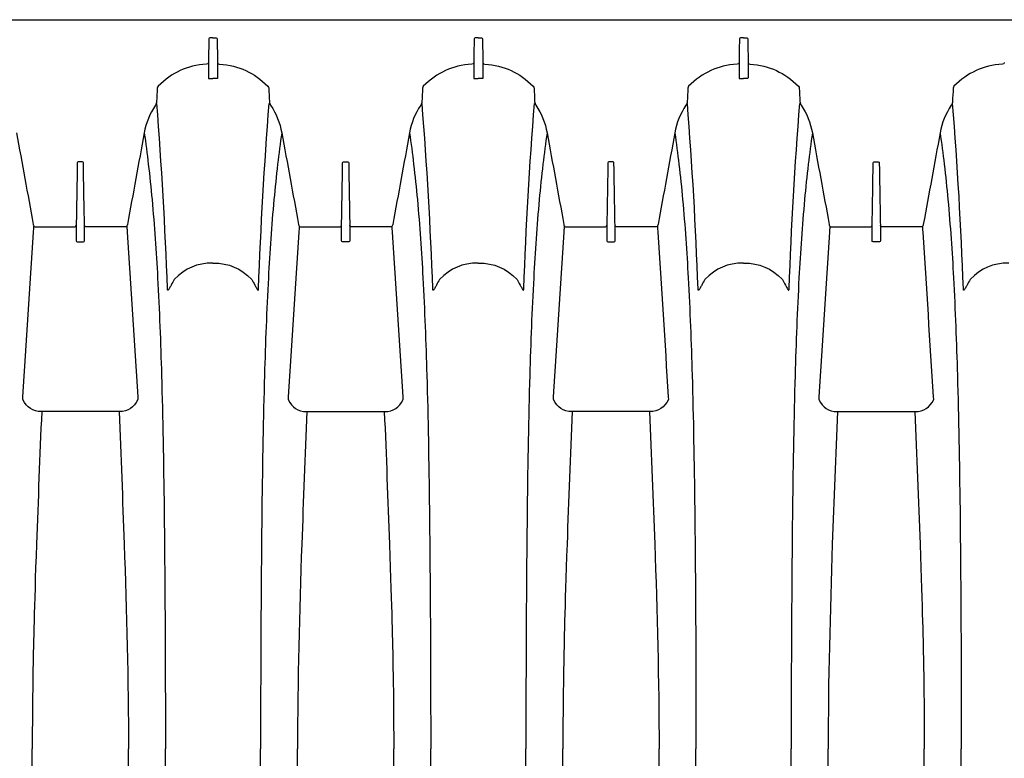
# Model space of a CAD drawing. Units: inches. Extents: x 0 to 528, y 0 to 408.
# Drawn here: x 320 to 335, y 298 to 309 of the extents above; entities that cross this region are included whole.
import ezdxf

# ---------------------------------------------------------------- set-up
doc = ezdxf.new("R2010")
doc.units = ezdxf.units.IN
doc.header["$LTSCALE"] = 48
doc.header["$MEASUREMENT"] = 0
doc.layers.add('pipe', color=7, linetype='Continuous')

# ---------------------------------------------------------------- blocks, each defined once
blk = doc.blocks.new('24 Arc Top View')
at = {"layer": 'pipe'}
for points in [[(97.472, 90.714), (97.459, 89.51), (97.452, 88.306), (97.453, 87.102)], [(99.998, 90.714), (100.011, 89.51), (100.018, 88.306), (100.017, 87.102)], [(101.472, 90.714), (101.459, 89.51), (101.452, 88.306), (101.453, 87.102)], [(103.998, 90.714), (104.011, 89.51), (104.018, 88.306), (104.017, 87.102)], [(105.472, 90.714), (105.459, 89.51), (105.452, 88.306), (105.453, 87.102)], [(107.998, 90.714), (108.011, 89.51), (108.018, 88.306), (108.017, 87.102)], [(109.472, 90.714), (109.459, 89.51), (109.452, 88.306), (109.453, 87.102)], [(99.397, 90.19), (99.431, 89.161), (99.46, 88.132), (99.46, 87.102)], [(102.074, 90.19), (102.039, 89.161), (102.01, 88.132), (102.01, 87.102)], [(107.397, 90.19), (107.431, 89.161), (107.46, 88.132), (107.46, 87.102)], [(110.074, 90.19), (110.039, 89.161), (110.01, 88.132), (110.01, 87.102)], [(98.011, 87.388), (98.01, 87.293), (98.01, 87.197), (98.01, 87.102)], [(103.459, 87.388), (103.46, 87.293), (103.46, 87.197), (103.46, 87.102)], [(106.011, 87.388), (106.01, 87.293), (106.01, 87.197), (106.01, 87.102)], [(111.459, 87.388), (111.46, 87.293), (111.46, 87.197), (111.46, 87.102)], [(97.472, 83.489), (97.459, 84.693), (97.452, 85.898), (97.453, 87.102)], [(98.011, 86.815), (98.01, 86.911), (98.01, 87.006), (98.01, 87.102)], [(99.397, 84.013), (99.431, 85.042), (99.46, 86.071), (99.46, 87.102)], [(99.998, 83.489), (100.011, 84.693), (100.018, 85.898), (100.017, 87.102)], [(101.472, 83.489), (101.459, 84.693), (101.452, 85.898), (101.453, 87.102)], [(102.074, 84.013), (102.039, 85.042), (102.01, 86.071), (102.01, 87.102)], [(103.459, 86.815), (103.46, 86.911), (103.46, 87.006), (103.46, 87.102)], [(103.998, 83.489), (104.011, 84.693), (104.018, 85.898), (104.017, 87.102)], [(105.472, 83.489), (105.459, 84.693), (105.452, 85.898), (105.453, 87.102)], [(106.011, 86.815), (106.01, 86.911), (106.01, 87.006), (106.01, 87.102)], [(107.397, 84.013), (107.431, 85.042), (107.46, 86.071), (107.46, 87.102)], [(107.998, 83.489), (108.011, 84.693), (108.018, 85.898), (108.017, 87.102)], [(109.472, 83.489), (109.459, 84.693), (109.452, 85.898), (109.453, 87.102)], [(110.074, 84.013), (110.039, 85.042), (110.01, 86.071), (110.01, 87.102)], [(111.459, 86.815), (111.46, 86.911), (111.46, 87.006), (111.46, 87.102)], [(98.013, 86.531), (98.012, 86.626), (98.011, 86.72), (98.011, 86.815)], [(103.457, 86.531), (103.458, 86.626), (103.459, 86.72), (103.459, 86.815)], [(106.013, 86.531), (106.012, 86.626), (106.011, 86.72), (106.011, 86.815)], [(111.457, 86.531), (111.458, 86.626), (111.459, 86.72), (111.459, 86.815)], [(98.021, 85.898), (98.017, 86.109), (98.014, 86.32), (98.013, 86.531)], [(103.449, 85.898), (103.453, 86.109), (103.455, 86.32), (103.457, 86.531)], [(106.021, 85.898), (106.017, 86.109), (106.014, 86.32), (106.013, 86.531)], [(111.449, 85.898), (111.453, 86.109), (111.455, 86.32), (111.457, 86.531)], [(98.074, 84.013), (98.039, 85.031), (98.028, 85.464), (98.021, 85.898)], [(103.397, 84.013), (103.431, 85.031), (103.442, 85.464), (103.449, 85.898)], [(106.074, 84.013), (106.039, 85.031), (106.028, 85.464), (106.021, 85.898)], [(111.397, 84.013), (111.431, 85.031), (111.442, 85.464), (111.449, 85.898)], [(98.152, 82.015), (98.124, 82.681), (98.098, 83.347), (98.074, 84.013)], [(99.318, 82.015), (99.346, 82.681), (99.372, 83.347), (99.397, 84.013)], [(102.152, 82.015), (102.124, 82.681), (102.098, 83.347), (102.074, 84.013)], [(103.318, 82.015), (103.346, 82.681), (103.372, 83.347), (103.397, 84.013)], [(106.152, 82.015), (106.124, 82.681), (106.098, 83.347), (106.074, 84.013)], [(107.318, 82.015), (107.346, 82.681), (107.372, 83.347), (107.397, 84.013)], [(110.152, 82.015), (110.124, 82.681), (110.098, 83.347), (110.074, 84.013)], [(111.318, 82.015), (111.346, 82.681), (111.372, 83.347), (111.397, 84.013)], [(97.511, 81.467), (97.493, 82.115), (97.481, 82.763), (97.472, 83.489)], [(99.959, 81.467), (99.978, 82.115), (99.989, 82.763), (99.998, 83.489)], [(101.511, 81.467), (101.492, 82.115), (101.481, 82.763), (101.472, 83.489)], [(103.959, 81.467), (103.978, 82.115), (103.989, 82.763), (103.998, 83.489)], [(105.511, 81.467), (105.492, 82.115), (105.481, 82.763), (105.472, 83.489)], [(107.959, 81.467), (107.978, 82.115), (107.989, 82.763), (107.998, 83.489)], [(109.511, 81.467), (109.492, 82.115), (109.481, 82.763), (109.472, 83.489)], [(98.152, 82.015), (98.007, 82.015), (97.935, 81.954), (97.868, 81.834)], [(98.735, 82.015), (98.735, 82.015), (98.152, 82.015), (98.152, 82.015)], [(99.318, 82.015), (99.318, 82.015), (98.735, 82.015), (98.735, 82.015)], [(99.602, 81.834), (99.535, 81.954), (99.463, 82.015), (99.318, 82.015)], [(101.868, 81.834), (101.935, 81.954), (102.007, 82.015), (102.152, 82.015)], [(102.152, 82.015), (102.152, 82.015), (102.735, 82.015), (102.735, 82.015)], [(102.735, 82.015), (102.735, 82.015), (103.318, 82.015), (103.318, 82.015)], [(103.318, 82.015), (103.462, 82.015), (103.535, 81.954), (103.602, 81.834)], [(106.152, 82.015), (106.007, 82.015), (105.935, 81.954), (105.868, 81.834)], [(106.735, 82.015), (106.735, 82.015), (106.152, 82.015), (106.152, 82.015)], [(107.318, 82.015), (107.318, 82.015), (106.735, 82.015), (106.735, 82.015)], [(107.602, 81.834), (107.535, 81.954), (107.462, 82.015), (107.318, 82.015)], [(109.868, 81.834), (109.935, 81.954), (110.007, 82.015), (110.152, 82.015)], [(110.152, 82.015), (110.152, 82.015), (110.735, 82.015), (110.735, 82.015)], [(110.735, 82.015), (110.735, 82.015), (111.318, 82.015), (111.318, 82.015)], [(111.318, 82.015), (111.462, 82.015), (111.535, 81.954), (111.602, 81.834)], [(97.868, 81.834), (97.868, 81.834), (97.87, 81.793), (97.87, 81.793)], [(99.6, 81.793), (99.6, 81.807), (99.601, 81.821), (99.602, 81.834)], [(101.87, 81.793), (101.87, 81.793), (101.868, 81.834), (101.868, 81.834)], [(103.602, 81.834), (103.601, 81.821), (103.6, 81.807), (103.6, 81.793)], [(105.868, 81.834), (105.868, 81.834), (105.87, 81.793), (105.87, 81.793)], [(107.6, 81.793), (107.6, 81.807), (107.601, 81.821), (107.602, 81.834)], [(109.87, 81.793), (109.87, 81.793), (109.868, 81.834), (109.868, 81.834)], [(111.602, 81.834), (111.601, 81.821), (111.6, 81.807), (111.6, 81.793)], [(97.87, 81.793), (97.923, 80.964), (97.976, 80.135), (98.028, 79.307)], [(99.442, 79.307), (99.494, 80.135), (99.547, 80.964), (99.6, 81.793)], [(102.028, 79.307), (101.976, 80.135), (101.923, 80.964), (101.87, 81.793)], [(103.6, 81.793), (103.547, 80.964), (103.494, 80.135), (103.442, 79.307)], [(105.87, 81.793), (105.923, 80.964), (105.976, 80.135), (106.028, 79.307)], [(107.442, 79.307), (107.494, 80.135), (107.547, 80.964), (107.6, 81.793)], [(110.028, 79.307), (109.976, 80.135), (109.923, 80.964), (109.87, 81.793)], [(111.6, 81.793), (111.547, 80.964), (111.494, 80.135), (111.442, 79.307)], [(97.57, 79.996), (97.544, 80.486), (97.525, 80.976), (97.511, 81.467)], [(99.9, 79.996), (99.926, 80.486), (99.945, 80.976), (99.959, 81.467)], [(101.57, 79.996), (101.544, 80.486), (101.525, 80.976), (101.511, 81.467)], [(103.9, 79.996), (103.926, 80.486), (103.945, 80.976), (103.959, 81.467)], [(105.57, 79.996), (105.544, 80.486), (105.525, 80.976), (105.511, 81.467)], [(107.9, 79.996), (107.926, 80.486), (107.945, 80.976), (107.959, 81.467)], [(109.57, 79.996), (109.544, 80.486), (109.525, 80.976), (109.511, 81.467)], [(97.391, 80.151), (97.395, 80.159), (97.399, 80.166), (97.404, 80.173)], [(97.404, 80.173), (97.406, 80.175), (97.408, 80.178), (97.41, 80.18)], [(97.41, 80.18), (97.411, 80.181), (97.412, 80.182), (97.414, 80.183)], [(97.414, 80.183), (97.415, 80.183), (97.416, 80.183), (97.417, 80.182)], [(97.417, 80.182), (97.418, 80.181), (97.419, 80.18), (97.419, 80.179)], [(97.419, 80.179), (97.421, 80.174), (97.42, 80.169), (97.421, 80.163)], [(100.056, 80.183), (100.055, 80.183), (100.054, 80.183), (100.053, 80.182)], [(100.06, 80.18), (100.059, 80.181), (100.057, 80.182), (100.056, 80.183)], [(100.066, 80.173), (100.064, 80.175), (100.062, 80.178), (100.06, 80.18)], [(100.079, 80.151), (100.075, 80.159), (100.071, 80.166), (100.066, 80.173)], [(101.391, 80.151), (101.395, 80.159), (101.399, 80.166), (101.404, 80.173)], [(101.404, 80.173), (101.406, 80.175), (101.408, 80.178), (101.41, 80.18)], [(101.41, 80.18), (101.411, 80.181), (101.412, 80.182), (101.414, 80.183)], [(101.414, 80.183), (101.415, 80.183), (101.416, 80.183), (101.417, 80.182)], [(101.417, 80.182), (101.418, 80.181), (101.419, 80.18), (101.419, 80.179)], [(101.419, 80.179), (101.421, 80.174), (101.42, 80.169), (101.421, 80.163)], [(104.056, 80.183), (104.055, 80.183), (104.054, 80.183), (104.053, 80.182)], [(104.06, 80.18), (104.059, 80.181), (104.057, 80.182), (104.056, 80.183)], [(104.066, 80.173), (104.064, 80.175), (104.062, 80.178), (104.06, 80.18)], [(104.079, 80.151), (104.075, 80.159), (104.071, 80.166), (104.066, 80.173)], [(105.391, 80.151), (105.395, 80.159), (105.399, 80.166), (105.404, 80.173)], [(105.404, 80.173), (105.406, 80.175), (105.408, 80.178), (105.41, 80.18)], [(105.41, 80.18), (105.411, 80.181), (105.412, 80.182), (105.414, 80.183)], [(105.414, 80.183), (105.415, 80.183), (105.416, 80.183), (105.417, 80.182)], [(105.417, 80.182), (105.418, 80.181), (105.419, 80.18), (105.419, 80.179)], [(105.419, 80.179), (105.421, 80.174), (105.42, 80.169), (105.421, 80.163)], [(108.056, 80.183), (108.055, 80.183), (108.054, 80.183), (108.053, 80.182)], [(108.06, 80.18), (108.059, 80.181), (108.057, 80.182), (108.056, 80.183)], [(108.066, 80.173), (108.064, 80.175), (108.062, 80.178), (108.06, 80.18)], [(108.079, 80.151), (108.075, 80.159), (108.071, 80.166), (108.066, 80.173)], [(109.391, 80.151), (109.395, 80.159), (109.399, 80.166), (109.404, 80.173)], [(109.404, 80.173), (109.406, 80.175), (109.408, 80.178), (109.41, 80.18)], [(109.41, 80.18), (109.411, 80.181), (109.412, 80.182), (109.414, 80.183)], [(109.414, 80.183), (109.415, 80.183), (109.416, 80.183), (109.417, 80.182)], [(109.417, 80.182), (109.418, 80.181), (109.419, 80.18), (109.419, 80.179)], [(109.419, 80.179), (109.421, 80.174), (109.42, 80.169), (109.421, 80.163)], [(96.735, 79.773), (96.979, 79.773), (97.149, 79.852), (97.32, 80.021)], [(97.32, 80.021), (97.335, 80.049), (97.35, 80.077), (97.365, 80.105)], [(97.365, 80.105), (97.373, 80.121), (97.382, 80.136), (97.391, 80.151)], [(97.421, 80.163), (97.456, 79.229), (97.508, 78.296), (97.583, 77.364)], [(100.049, 80.163), (100.014, 79.229), (99.962, 78.296), (99.887, 77.364)], [(100.105, 80.105), (100.097, 80.121), (100.088, 80.136), (100.079, 80.151)], [(100.15, 80.021), (100.135, 80.049), (100.12, 80.077), (100.105, 80.105)], [(100.735, 79.773), (100.491, 79.773), (100.321, 79.852), (100.15, 80.021)], [(100.735, 79.773), (100.979, 79.773), (101.149, 79.852), (101.32, 80.021)], [(101.32, 80.021), (101.335, 80.049), (101.35, 80.077), (101.365, 80.105)], [(101.365, 80.105), (101.373, 80.121), (101.382, 80.136), (101.391, 80.151)], [(101.421, 80.163), (101.456, 79.229), (101.508, 78.296), (101.583, 77.364)], [(104.049, 80.163), (104.014, 79.229), (103.962, 78.296), (103.887, 77.364)], [(104.105, 80.105), (104.097, 80.121), (104.088, 80.136), (104.079, 80.151)], [(104.15, 80.021), (104.135, 80.049), (104.12, 80.077), (104.105, 80.105)], [(104.735, 79.773), (104.491, 79.773), (104.321, 79.852), (104.15, 80.021)], [(104.735, 79.773), (104.979, 79.773), (105.149, 79.852), (105.32, 80.021)], [(105.32, 80.021), (105.335, 80.049), (105.35, 80.077), (105.365, 80.105)], [(105.365, 80.105), (105.373, 80.121), (105.382, 80.136), (105.391, 80.151)], [(105.421, 80.163), (105.456, 79.229), (105.508, 78.296), (105.583, 77.364)], [(108.049, 80.163), (108.014, 79.229), (107.962, 78.296), (107.887, 77.364)], [(108.105, 80.105), (108.097, 80.121), (108.088, 80.136), (108.079, 80.151)], [(108.15, 80.021), (108.135, 80.049), (108.12, 80.077), (108.105, 80.105)], [(108.735, 79.773), (108.491, 79.773), (108.321, 79.852), (108.15, 80.021)], [(108.735, 79.773), (108.979, 79.773), (109.149, 79.852), (109.32, 80.021)], [(109.32, 80.021), (109.335, 80.049), (109.35, 80.077), (109.365, 80.105)], [(109.365, 80.105), (109.373, 80.121), (109.382, 80.136), (109.391, 80.151)], [(109.421, 80.163), (109.456, 79.229), (109.508, 78.296), (109.583, 77.364)], [(97.654, 78.817), (97.618, 79.209), (97.591, 79.602), (97.57, 79.996)], [(99.816, 78.817), (99.852, 79.209), (99.879, 79.602), (99.9, 79.996)], [(101.654, 78.817), (101.618, 79.209), (101.591, 79.602), (101.57, 79.996)], [(103.816, 78.817), (103.852, 79.209), (103.879, 79.602), (103.9, 79.996)], [(105.654, 78.817), (105.618, 79.209), (105.591, 79.602), (105.57, 79.996)], [(107.816, 78.817), (107.852, 79.209), (107.879, 79.602), (107.9, 79.996)], [(109.654, 78.817), (109.618, 79.209), (109.591, 79.602), (109.57, 79.996)], [(98.673, 79.437), (98.673, 79.447), (98.676, 79.453), (98.688, 79.453)], [(98.673, 79.41), (98.673, 79.41), (98.673, 79.437), (98.673, 79.437)], [(98.688, 79.453), (98.688, 79.453), (98.735, 79.453), (98.735, 79.453)], [(98.735, 79.453), (98.735, 79.453), (98.782, 79.453), (98.782, 79.453)], [(98.782, 79.453), (98.794, 79.453), (98.797, 79.447), (98.797, 79.437)], [(98.797, 79.437), (98.797, 79.437), (98.797, 79.41), (98.797, 79.41)], [(102.688, 79.453), (102.676, 79.453), (102.673, 79.447), (102.673, 79.437)], [(102.673, 79.437), (102.673, 79.437), (102.673, 79.41), (102.673, 79.41)], [(102.735, 79.453), (102.735, 79.453), (102.688, 79.453), (102.688, 79.453)], [(102.782, 79.453), (102.782, 79.453), (102.735, 79.453), (102.735, 79.453)], [(102.797, 79.437), (102.797, 79.447), (102.794, 79.453), (102.782, 79.453)], [(102.797, 79.41), (102.797, 79.41), (102.797, 79.437), (102.797, 79.437)], [(106.673, 79.437), (106.673, 79.447), (106.676, 79.453), (106.688, 79.453)], [(106.673, 79.41), (106.673, 79.41), (106.673, 79.437), (106.673, 79.437)], [(106.688, 79.453), (106.688, 79.453), (106.735, 79.453), (106.735, 79.453)], [(106.735, 79.453), (106.735, 79.453), (106.782, 79.453), (106.782, 79.453)], [(106.782, 79.453), (106.794, 79.453), (106.797, 79.447), (106.797, 79.437)], [(106.797, 79.437), (106.797, 79.437), (106.797, 79.41), (106.797, 79.41)], [(110.688, 79.453), (110.676, 79.453), (110.673, 79.447), (110.673, 79.437)], [(110.673, 79.437), (110.673, 79.437), (110.673, 79.41), (110.673, 79.41)], [(110.735, 79.453), (110.735, 79.453), (110.688, 79.453), (110.688, 79.453)], [(110.782, 79.453), (110.782, 79.453), (110.735, 79.453), (110.735, 79.453)], [(110.797, 79.437), (110.797, 79.447), (110.794, 79.453), (110.782, 79.453)], [(110.797, 79.41), (110.797, 79.41), (110.797, 79.437), (110.797, 79.437)], [(98.028, 79.307), (98.029, 79.3), (98.03, 79.293), (98.03, 79.286)], [(98.03, 79.286), (98.032, 79.263), (98.034, 79.239), (98.035, 79.216)], [(98.673, 79.408), (98.673, 79.408), (98.673, 79.41), (98.673, 79.41)], [(98.673, 79.389), (98.673, 79.389), (98.673, 79.408), (98.673, 79.408)], [(98.673, 79.386), (98.673, 79.386), (98.673, 79.389), (98.673, 79.389)], [(98.673, 79.342), (98.673, 79.342), (98.673, 79.386), (98.673, 79.386)], [(98.673, 79.339), (98.673, 79.339), (98.673, 79.342), (98.673, 79.342)], [(98.673, 79.32), (98.673, 79.32), (98.673, 79.339), (98.673, 79.339)], [(98.673, 79.318), (98.673, 79.318), (98.673, 79.32), (98.673, 79.32)], [(98.673, 79.274), (98.673, 79.274), (98.673, 79.318), (98.673, 79.318)], [(98.797, 79.41), (98.797, 79.41), (98.797, 79.408), (98.797, 79.408)], [(98.797, 79.408), (98.797, 79.408), (98.797, 79.389), (98.797, 79.389)], [(98.797, 79.389), (98.797, 79.389), (98.797, 79.386), (98.797, 79.386)], [(98.797, 79.386), (98.797, 79.386), (98.797, 79.342), (98.797, 79.342)], [(98.797, 79.342), (98.797, 79.342), (98.797, 79.339), (98.797, 79.339)], [(98.797, 79.339), (98.797, 79.339), (98.797, 79.32), (98.797, 79.32)], [(98.797, 79.32), (98.797, 79.32), (98.797, 79.318), (98.797, 79.318)], [(98.797, 79.318), (98.797, 79.318), (98.797, 79.274), (98.797, 79.274)], [(99.435, 79.216), (99.436, 79.239), (99.438, 79.263), (99.439, 79.286)], [(99.439, 79.286), (99.44, 79.293), (99.441, 79.3), (99.442, 79.307)], [(102.03, 79.286), (102.03, 79.293), (102.029, 79.3), (102.028, 79.307)], [(102.035, 79.216), (102.034, 79.239), (102.032, 79.263), (102.03, 79.286)], [(102.673, 79.41), (102.673, 79.41), (102.673, 79.408), (102.673, 79.408)], [(102.673, 79.408), (102.673, 79.408), (102.673, 79.389), (102.673, 79.389)], [(102.673, 79.389), (102.673, 79.389), (102.673, 79.386), (102.673, 79.386)], [(102.673, 79.386), (102.673, 79.386), (102.673, 79.342), (102.673, 79.342)], [(102.673, 79.342), (102.673, 79.342), (102.673, 79.339), (102.673, 79.339)], [(102.673, 79.339), (102.673, 79.339), (102.673, 79.32), (102.673, 79.32)], [(102.673, 79.32), (102.673, 79.32), (102.673, 79.318), (102.673, 79.318)], [(102.673, 79.318), (102.673, 79.318), (102.673, 79.274), (102.673, 79.274)], [(102.797, 79.408), (102.797, 79.408), (102.797, 79.41), (102.797, 79.41)], [(102.797, 79.389), (102.797, 79.389), (102.797, 79.408), (102.797, 79.408)], [(102.797, 79.386), (102.797, 79.386), (102.797, 79.389), (102.797, 79.389)], [(102.797, 79.342), (102.797, 79.342), (102.797, 79.386), (102.797, 79.386)], [(102.797, 79.339), (102.797, 79.339), (102.797, 79.342), (102.797, 79.342)], [(102.797, 79.32), (102.797, 79.32), (102.797, 79.339), (102.797, 79.339)], [(102.797, 79.318), (102.797, 79.318), (102.797, 79.32), (102.797, 79.32)], [(102.797, 79.274), (102.797, 79.274), (102.797, 79.318), (102.797, 79.318)], [(103.439, 79.286), (103.438, 79.263), (103.436, 79.239), (103.435, 79.216)], [(103.442, 79.307), (103.441, 79.3), (103.44, 79.293), (103.439, 79.286)], [(106.028, 79.307), (106.029, 79.3), (106.03, 79.293), (106.03, 79.286)], [(106.03, 79.286), (106.032, 79.263), (106.034, 79.239), (106.035, 79.216)], [(106.673, 79.408), (106.673, 79.408), (106.673, 79.41), (106.673, 79.41)], [(106.673, 79.389), (106.673, 79.389), (106.673, 79.408), (106.673, 79.408)], [(106.673, 79.386), (106.673, 79.386), (106.673, 79.389), (106.673, 79.389)], [(106.673, 79.342), (106.673, 79.342), (106.673, 79.386), (106.673, 79.386)], [(106.673, 79.339), (106.673, 79.339), (106.673, 79.342), (106.673, 79.342)], [(106.673, 79.32), (106.673, 79.32), (106.673, 79.339), (106.673, 79.339)], [(106.673, 79.318), (106.673, 79.318), (106.673, 79.32), (106.673, 79.32)], [(106.673, 79.274), (106.673, 79.274), (106.673, 79.318), (106.673, 79.318)], [(106.797, 79.41), (106.797, 79.41), (106.797, 79.408), (106.797, 79.408)], [(106.797, 79.408), (106.797, 79.408), (106.797, 79.389), (106.797, 79.389)], [(106.797, 79.389), (106.797, 79.389), (106.797, 79.386), (106.797, 79.386)], [(106.797, 79.386), (106.797, 79.386), (106.797, 79.342), (106.797, 79.342)], [(106.797, 79.342), (106.797, 79.342), (106.797, 79.339), (106.797, 79.339)], [(106.797, 79.339), (106.797, 79.339), (106.797, 79.32), (106.797, 79.32)], [(106.797, 79.32), (106.797, 79.32), (106.797, 79.318), (106.797, 79.318)], [(106.797, 79.318), (106.797, 79.318), (106.797, 79.274), (106.797, 79.274)], [(107.435, 79.216), (107.436, 79.239), (107.438, 79.263), (107.439, 79.286)], [(107.439, 79.286), (107.44, 79.293), (107.441, 79.3), (107.442, 79.307)], [(110.03, 79.286), (110.03, 79.293), (110.029, 79.3), (110.028, 79.307)], [(110.035, 79.216), (110.034, 79.239), (110.032, 79.263), (110.03, 79.286)], [(110.673, 79.41), (110.673, 79.41), (110.673, 79.408), (110.673, 79.408)], [(110.673, 79.408), (110.673, 79.408), (110.673, 79.389), (110.673, 79.389)], [(110.673, 79.389), (110.673, 79.389), (110.673, 79.386), (110.673, 79.386)], [(110.673, 79.386), (110.673, 79.386), (110.673, 79.342), (110.673, 79.342)], [(110.673, 79.342), (110.673, 79.342), (110.673, 79.339), (110.673, 79.339)], [(110.673, 79.339), (110.673, 79.339), (110.673, 79.32), (110.673, 79.32)], [(110.673, 79.32), (110.673, 79.32), (110.673, 79.318), (110.673, 79.318)], [(110.673, 79.318), (110.673, 79.318), (110.673, 79.274), (110.673, 79.274)], [(110.797, 79.408), (110.797, 79.408), (110.797, 79.41), (110.797, 79.41)], [(110.797, 79.389), (110.797, 79.389), (110.797, 79.408), (110.797, 79.408)], [(110.797, 79.386), (110.797, 79.386), (110.797, 79.389), (110.797, 79.389)], [(110.797, 79.342), (110.797, 79.342), (110.797, 79.386), (110.797, 79.386)], [(110.797, 79.339), (110.797, 79.339), (110.797, 79.342), (110.797, 79.342)], [(110.797, 79.32), (110.797, 79.32), (110.797, 79.339), (110.797, 79.339)], [(110.797, 79.318), (110.797, 79.318), (110.797, 79.32), (110.797, 79.32)], [(110.797, 79.274), (110.797, 79.274), (110.797, 79.318), (110.797, 79.318)], [(111.439, 79.286), (111.438, 79.263), (111.436, 79.239), (111.435, 79.216)], [(111.442, 79.307), (111.441, 79.3), (111.44, 79.293), (111.439, 79.286)], [(97.772, 77.808), (97.856, 78.269), (97.94, 78.729), (98.025, 79.19)], [(98.025, 79.19), (98.026, 79.193), (98.026, 79.197), (98.027, 79.2)], [(98.027, 79.2), (98.032, 79.221), (98.043, 79.229), (98.066, 79.229)], [(98.066, 79.229), (98.066, 79.229), (98.127, 79.229), (98.127, 79.229)], [(98.127, 79.229), (98.127, 79.229), (98.638, 79.229), (98.638, 79.229)], [(98.638, 79.229), (98.66, 79.23), (98.67, 79.221), (98.673, 79.2)], [(98.673, 79.271), (98.673, 79.271), (98.673, 79.274), (98.673, 79.274)], [(98.673, 79.253), (98.673, 79.253), (98.673, 79.271), (98.673, 79.271)], [(98.673, 79.25), (98.673, 79.25), (98.673, 79.253), (98.673, 79.253)], [(98.673, 79.208), (98.673, 79.208), (98.673, 79.25), (98.673, 79.25)], [(98.673, 79.205), (98.673, 79.205), (98.673, 79.208), (98.673, 79.208)], [(98.689, 78.286), (98.684, 78.592), (98.678, 78.899), (98.673, 79.205)], [(98.797, 79.205), (98.791, 78.899), (98.786, 78.592), (98.781, 78.286)], [(98.797, 79.274), (98.797, 79.274), (98.797, 79.271), (98.797, 79.271)], [(98.797, 79.271), (98.797, 79.271), (98.797, 79.253), (98.797, 79.253)], [(98.797, 79.253), (98.797, 79.253), (98.797, 79.25), (98.797, 79.25)], [(98.797, 79.25), (98.797, 79.25), (98.797, 79.208), (98.797, 79.208)], [(98.832, 79.229), (98.81, 79.23), (98.8, 79.221), (98.797, 79.2)], [(98.797, 79.208), (98.797, 79.208), (98.797, 79.205), (98.797, 79.205)], [(99.342, 79.229), (99.342, 79.229), (98.832, 79.229), (98.832, 79.229)], [(99.404, 79.229), (99.404, 79.229), (99.342, 79.229), (99.342, 79.229)], [(99.443, 79.2), (99.437, 79.221), (99.427, 79.229), (99.404, 79.229)], [(99.445, 79.19), (99.444, 79.193), (99.444, 79.197), (99.443, 79.2)], [(99.698, 77.808), (99.614, 78.269), (99.529, 78.729), (99.445, 79.19)], [(101.772, 77.808), (101.856, 78.269), (101.94, 78.729), (102.025, 79.19)], [(102.025, 79.19), (102.026, 79.193), (102.026, 79.197), (102.027, 79.2)], [(102.027, 79.2), (102.032, 79.221), (102.043, 79.229), (102.066, 79.229)], [(102.066, 79.229), (102.066, 79.229), (102.127, 79.229), (102.127, 79.229)], [(102.127, 79.229), (102.127, 79.229), (102.638, 79.229), (102.638, 79.229)], [(102.638, 79.229), (102.66, 79.23), (102.67, 79.221), (102.673, 79.2)], [(102.673, 79.274), (102.673, 79.274), (102.673, 79.271), (102.673, 79.271)], [(102.673, 79.271), (102.673, 79.271), (102.673, 79.253), (102.673, 79.253)], [(102.673, 79.253), (102.673, 79.253), (102.673, 79.25), (102.673, 79.25)], [(102.673, 79.25), (102.673, 79.25), (102.673, 79.208), (102.673, 79.208)], [(102.673, 79.208), (102.673, 79.208), (102.673, 79.205), (102.673, 79.205)], [(102.673, 79.205), (102.678, 78.899), (102.684, 78.592), (102.689, 78.286)], [(102.781, 78.286), (102.786, 78.592), (102.791, 78.899), (102.797, 79.205)], [(102.797, 79.271), (102.797, 79.271), (102.797, 79.274), (102.797, 79.274)], [(102.797, 79.253), (102.797, 79.253), (102.797, 79.271), (102.797, 79.271)], [(102.797, 79.25), (102.797, 79.25), (102.797, 79.253), (102.797, 79.253)], [(102.797, 79.208), (102.797, 79.208), (102.797, 79.25), (102.797, 79.25)], [(102.832, 79.229), (102.81, 79.23), (102.8, 79.221), (102.797, 79.2)], [(102.797, 79.205), (102.797, 79.205), (102.797, 79.208), (102.797, 79.208)], [(103.342, 79.229), (103.342, 79.229), (102.832, 79.229), (102.832, 79.229)], [(103.404, 79.229), (103.404, 79.229), (103.342, 79.229), (103.342, 79.229)], [(103.443, 79.2), (103.437, 79.221), (103.427, 79.229), (103.404, 79.229)], [(103.445, 79.19), (103.444, 79.193), (103.444, 79.197), (103.443, 79.2)], [(103.698, 77.808), (103.614, 78.269), (103.529, 78.729), (103.445, 79.19)], [(105.772, 77.808), (105.856, 78.269), (105.94, 78.729), (106.025, 79.19)], [(106.025, 79.19), (106.026, 79.193), (106.026, 79.197), (106.027, 79.2)], [(106.027, 79.2), (106.032, 79.221), (106.043, 79.229), (106.066, 79.229)], [(106.066, 79.229), (106.066, 79.229), (106.127, 79.229), (106.127, 79.229)], [(106.127, 79.229), (106.127, 79.229), (106.638, 79.229), (106.638, 79.229)], [(106.638, 79.229), (106.66, 79.23), (106.67, 79.221), (106.673, 79.2)], [(106.673, 79.271), (106.673, 79.271), (106.673, 79.274), (106.673, 79.274)], [(106.673, 79.253), (106.673, 79.253), (106.673, 79.271), (106.673, 79.271)], [(106.673, 79.25), (106.673, 79.25), (106.673, 79.253), (106.673, 79.253)], [(106.673, 79.208), (106.673, 79.208), (106.673, 79.25), (106.673, 79.25)], [(106.673, 79.205), (106.673, 79.205), (106.673, 79.208), (106.673, 79.208)], [(106.689, 78.286), (106.684, 78.592), (106.678, 78.899), (106.673, 79.205)], [(106.797, 79.205), (106.791, 78.899), (106.786, 78.592), (106.781, 78.286)], [(106.797, 79.274), (106.797, 79.274), (106.797, 79.271), (106.797, 79.271)], [(106.797, 79.271), (106.797, 79.271), (106.797, 79.253), (106.797, 79.253)], [(106.797, 79.253), (106.797, 79.253), (106.797, 79.25), (106.797, 79.25)], [(106.797, 79.25), (106.797, 79.25), (106.797, 79.208), (106.797, 79.208)], [(106.832, 79.229), (106.81, 79.23), (106.8, 79.221), (106.797, 79.2)], [(106.797, 79.208), (106.797, 79.208), (106.797, 79.205), (106.797, 79.205)], [(107.342, 79.229), (107.342, 79.229), (106.832, 79.229), (106.832, 79.229)], [(107.404, 79.229), (107.404, 79.229), (107.342, 79.229), (107.342, 79.229)], [(107.443, 79.2), (107.437, 79.221), (107.427, 79.229), (107.404, 79.229)], [(107.445, 79.19), (107.444, 79.193), (107.444, 79.197), (107.443, 79.2)], [(107.698, 77.808), (107.614, 78.269), (107.529, 78.729), (107.445, 79.19)], [(109.772, 77.808), (109.856, 78.269), (109.94, 78.729), (110.025, 79.19)], [(110.025, 79.19), (110.026, 79.193), (110.026, 79.197), (110.027, 79.2)], [(110.027, 79.2), (110.032, 79.221), (110.043, 79.229), (110.066, 79.229)], [(110.066, 79.229), (110.066, 79.229), (110.127, 79.229), (110.127, 79.229)], [(110.127, 79.229), (110.127, 79.229), (110.638, 79.229), (110.638, 79.229)], [(110.638, 79.229), (110.66, 79.23), (110.67, 79.221), (110.673, 79.2)], [(110.673, 79.274), (110.673, 79.274), (110.673, 79.271), (110.673, 79.271)], [(110.673, 79.271), (110.673, 79.271), (110.673, 79.253), (110.673, 79.253)], [(110.673, 79.253), (110.673, 79.253), (110.673, 79.25), (110.673, 79.25)], [(110.673, 79.25), (110.673, 79.25), (110.673, 79.208), (110.673, 79.208)], [(110.673, 79.208), (110.673, 79.208), (110.673, 79.205), (110.673, 79.205)], [(110.673, 79.205), (110.678, 78.899), (110.684, 78.592), (110.689, 78.286)], [(110.781, 78.286), (110.786, 78.592), (110.791, 78.899), (110.797, 79.205)], [(110.797, 79.271), (110.797, 79.271), (110.797, 79.274), (110.797, 79.274)], [(110.797, 79.253), (110.797, 79.253), (110.797, 79.271), (110.797, 79.271)], [(110.797, 79.25), (110.797, 79.25), (110.797, 79.253), (110.797, 79.253)], [(110.797, 79.208), (110.797, 79.208), (110.797, 79.25), (110.797, 79.25)], [(110.832, 79.229), (110.81, 79.23), (110.8, 79.221), (110.797, 79.2)], [(110.797, 79.205), (110.797, 79.205), (110.797, 79.208), (110.797, 79.208)], [(111.342, 79.229), (111.342, 79.229), (110.832, 79.229), (110.832, 79.229)], [(111.404, 79.229), (111.404, 79.229), (111.342, 79.229), (111.342, 79.229)], [(111.443, 79.2), (111.437, 79.221), (111.427, 79.229), (111.404, 79.229)], [(111.445, 79.19), (111.444, 79.193), (111.444, 79.197), (111.443, 79.2)], [(111.698, 77.808), (111.614, 78.269), (111.529, 78.729), (111.445, 79.19)], [(97.71, 78.283), (97.689, 78.461), (97.67, 78.639), (97.654, 78.817)], [(99.76, 78.283), (99.781, 78.461), (99.8, 78.639), (99.816, 78.817)], [(101.71, 78.283), (101.689, 78.461), (101.67, 78.639), (101.654, 78.817)], [(103.76, 78.283), (103.781, 78.461), (103.8, 78.639), (103.816, 78.817)], [(105.71, 78.283), (105.689, 78.461), (105.67, 78.639), (105.654, 78.817)], [(107.76, 78.283), (107.781, 78.461), (107.8, 78.639), (107.816, 78.817)], [(109.71, 78.283), (109.689, 78.461), (109.67, 78.639), (109.654, 78.817)], [(97.772, 77.808), (97.749, 77.966), (97.729, 78.124), (97.71, 78.283)], [(98.689, 78.274), (98.689, 78.274), (98.689, 78.286), (98.689, 78.286)], [(98.689, 78.263), (98.689, 78.263), (98.689, 78.274), (98.689, 78.274)], [(98.704, 78.245), (98.691, 78.245), (98.689, 78.253), (98.689, 78.263)], [(98.735, 78.245), (98.735, 78.245), (98.704, 78.245), (98.704, 78.245)], [(98.766, 78.245), (98.766, 78.245), (98.735, 78.245), (98.735, 78.245)], [(98.781, 78.263), (98.781, 78.253), (98.778, 78.245), (98.766, 78.245)], [(98.781, 78.286), (98.781, 78.286), (98.781, 78.274), (98.781, 78.274)], [(98.781, 78.274), (98.781, 78.274), (98.781, 78.263), (98.781, 78.263)], [(99.698, 77.808), (99.721, 77.966), (99.742, 78.124), (99.76, 78.283)], [(101.772, 77.808), (101.749, 77.966), (101.729, 78.124), (101.71, 78.283)], [(102.689, 78.286), (102.689, 78.286), (102.689, 78.274), (102.689, 78.274)], [(102.689, 78.274), (102.689, 78.274), (102.689, 78.263), (102.689, 78.263)], [(102.689, 78.263), (102.689, 78.253), (102.691, 78.245), (102.704, 78.245)], [(102.704, 78.245), (102.704, 78.245), (102.735, 78.245), (102.735, 78.245)], [(102.735, 78.245), (102.735, 78.245), (102.766, 78.245), (102.766, 78.245)], [(102.766, 78.245), (102.778, 78.245), (102.781, 78.253), (102.781, 78.263)], [(102.781, 78.274), (102.781, 78.274), (102.781, 78.286), (102.781, 78.286)], [(102.781, 78.263), (102.781, 78.263), (102.781, 78.274), (102.781, 78.274)], [(103.698, 77.808), (103.721, 77.966), (103.742, 78.124), (103.76, 78.283)], [(105.772, 77.808), (105.749, 77.966), (105.728, 78.124), (105.71, 78.283)], [(106.689, 78.274), (106.689, 78.274), (106.689, 78.286), (106.689, 78.286)], [(106.689, 78.263), (106.689, 78.263), (106.689, 78.274), (106.689, 78.274)], [(106.704, 78.245), (106.691, 78.245), (106.689, 78.253), (106.689, 78.263)], [(106.735, 78.245), (106.735, 78.245), (106.704, 78.245), (106.704, 78.245)], [(106.766, 78.245), (106.766, 78.245), (106.735, 78.245), (106.735, 78.245)], [(106.781, 78.263), (106.781, 78.253), (106.778, 78.245), (106.766, 78.245)], [(106.781, 78.286), (106.781, 78.286), (106.781, 78.274), (106.781, 78.274)], [(106.781, 78.274), (106.781, 78.274), (106.781, 78.263), (106.781, 78.263)], [(107.698, 77.808), (107.721, 77.966), (107.742, 78.124), (107.76, 78.283)], [(109.772, 77.808), (109.749, 77.966), (109.728, 78.124), (109.71, 78.283)], [(110.689, 78.286), (110.689, 78.286), (110.689, 78.274), (110.689, 78.274)], [(110.689, 78.274), (110.689, 78.274), (110.689, 78.263), (110.689, 78.263)], [(110.689, 78.263), (110.689, 78.253), (110.691, 78.245), (110.704, 78.245)], [(110.704, 78.245), (110.704, 78.245), (110.735, 78.245), (110.735, 78.245)], [(110.735, 78.245), (110.735, 78.245), (110.766, 78.245), (110.766, 78.245)], [(110.766, 78.245), (110.778, 78.245), (110.781, 78.253), (110.781, 78.263)], [(110.781, 78.274), (110.781, 78.274), (110.781, 78.286), (110.781, 78.286)], [(110.781, 78.263), (110.781, 78.263), (110.781, 78.274), (110.781, 78.274)], [(97.604, 77.392), (97.69, 77.521), (97.744, 77.654), (97.772, 77.808)], [(99.866, 77.392), (99.78, 77.521), (99.726, 77.654), (99.698, 77.808)], [(101.604, 77.392), (101.69, 77.521), (101.744, 77.654), (101.772, 77.808)], [(103.866, 77.392), (103.78, 77.521), (103.726, 77.654), (103.698, 77.808)], [(105.603, 77.392), (105.69, 77.521), (105.744, 77.654), (105.772, 77.808)], [(107.866, 77.392), (107.78, 77.521), (107.726, 77.654), (107.698, 77.808)], [(109.603, 77.392), (109.69, 77.521), (109.744, 77.654), (109.772, 77.808)], [(97.585, 77.338), (97.586, 77.359), (97.592, 77.375), (97.604, 77.392)], [(99.885, 77.338), (99.884, 77.359), (99.878, 77.375), (99.866, 77.392)], [(101.585, 77.338), (101.586, 77.359), (101.592, 77.375), (101.604, 77.392)], [(103.885, 77.338), (103.884, 77.359), (103.878, 77.375), (103.866, 77.392)], [(105.585, 77.338), (105.586, 77.359), (105.592, 77.375), (105.603, 77.392)], [(107.885, 77.338), (107.884, 77.359), (107.878, 77.375), (107.866, 77.392)], [(109.585, 77.338), (109.586, 77.359), (109.592, 77.375), (109.603, 77.392)], [(97.575, 77.133), (97.578, 77.201), (97.582, 77.27), (97.585, 77.338)], [(99.895, 77.133), (99.892, 77.201), (99.888, 77.27), (99.885, 77.338)], [(101.575, 77.133), (101.578, 77.201), (101.582, 77.27), (101.585, 77.338)], [(103.895, 77.133), (103.892, 77.201), (103.888, 77.27), (103.885, 77.338)], [(105.575, 77.133), (105.578, 77.201), (105.582, 77.27), (105.585, 77.338)], [(107.895, 77.133), (107.892, 77.201), (107.888, 77.27), (107.885, 77.338)], [(109.575, 77.133), (109.578, 77.201), (109.582, 77.27), (109.585, 77.338)], [(96.832, 76.772), (97.129, 76.797), (97.35, 76.897), (97.564, 77.106)], [(97.564, 77.106), (97.571, 77.114), (97.574, 77.122), (97.575, 77.133)], [(99.906, 77.106), (99.899, 77.114), (99.895, 77.122), (99.895, 77.133)], [(100.638, 76.772), (100.34, 76.797), (100.12, 76.897), (99.906, 77.106)], [(100.832, 76.772), (101.129, 76.797), (101.35, 76.897), (101.564, 77.106)], [(101.564, 77.106), (101.571, 77.114), (101.574, 77.122), (101.575, 77.133)], [(103.906, 77.106), (103.899, 77.114), (103.895, 77.122), (103.895, 77.133)], [(104.638, 76.772), (104.34, 76.797), (104.12, 76.897), (103.906, 77.106)], [(104.832, 76.772), (105.129, 76.797), (105.35, 76.897), (105.564, 77.106)], [(105.564, 77.106), (105.571, 77.114), (105.574, 77.122), (105.575, 77.133)], [(107.906, 77.106), (107.899, 77.114), (107.895, 77.122), (107.895, 77.133)], [(108.638, 76.772), (108.34, 76.797), (108.12, 76.897), (107.906, 77.106)], [(108.832, 76.772), (109.129, 76.797), (109.35, 76.897), (109.564, 77.106)], [(109.564, 77.106), (109.571, 77.114), (109.574, 77.122), (109.575, 77.133)], [(100.666, 76.977), (100.666, 76.997), (100.683, 76.991), (100.696, 76.99)], [(100.666, 76.744), (100.666, 76.822), (100.666, 76.899), (100.666, 76.977)], [(100.696, 76.99), (100.709, 76.99), (100.722, 76.989), (100.735, 76.989)], [(100.774, 76.99), (100.761, 76.99), (100.748, 76.989), (100.735, 76.989)], [(100.804, 76.977), (100.804, 76.997), (100.787, 76.991), (100.774, 76.99)], [(100.804, 76.744), (100.804, 76.744), (100.804, 76.977), (100.804, 76.977)], [(104.666, 76.977), (104.666, 76.997), (104.683, 76.991), (104.696, 76.99)], [(104.666, 76.744), (104.666, 76.822), (104.666, 76.899), (104.666, 76.977)], [(104.696, 76.99), (104.709, 76.99), (104.722, 76.989), (104.735, 76.989)], [(104.774, 76.99), (104.761, 76.99), (104.748, 76.989), (104.735, 76.989)], [(104.804, 76.977), (104.804, 76.997), (104.787, 76.991), (104.774, 76.99)], [(104.804, 76.744), (104.804, 76.744), (104.804, 76.977), (104.804, 76.977)], [(108.666, 76.977), (108.666, 76.997), (108.683, 76.991), (108.696, 76.99)], [(108.666, 76.744), (108.666, 76.822), (108.666, 76.899), (108.666, 76.977)], [(108.696, 76.99), (108.709, 76.99), (108.722, 76.989), (108.735, 76.989)], [(108.774, 76.99), (108.761, 76.99), (108.748, 76.989), (108.735, 76.989)], [(108.804, 76.977), (108.804, 76.997), (108.787, 76.991), (108.774, 76.99)], [(108.804, 76.744), (108.804, 76.744), (108.804, 76.977), (108.804, 76.977)], [(96.804, 76.749), (96.808, 76.765), (96.815, 76.771), (96.832, 76.772)], [(100.666, 76.749), (100.662, 76.765), (100.655, 76.771), (100.638, 76.772)], [(100.804, 76.749), (100.808, 76.765), (100.815, 76.771), (100.832, 76.772)], [(104.666, 76.749), (104.662, 76.765), (104.655, 76.771), (104.638, 76.772)], [(104.804, 76.749), (104.808, 76.765), (104.815, 76.771), (104.832, 76.772)], [(108.666, 76.749), (108.662, 76.765), (108.655, 76.771), (108.638, 76.772)], [(108.804, 76.749), (108.808, 76.765), (108.815, 76.771), (108.832, 76.772)], [(100.672, 76.408), (100.67, 76.52), (100.668, 76.632), (100.666, 76.744)], [(100.798, 76.408), (100.8, 76.52), (100.802, 76.632), (100.804, 76.744)], [(104.672, 76.408), (104.67, 76.52), (104.668, 76.632), (104.666, 76.744)], [(104.798, 76.408), (104.8, 76.52), (104.802, 76.632), (104.804, 76.744)], [(108.672, 76.408), (108.67, 76.52), (108.668, 76.632), (108.666, 76.744)], [(108.798, 76.408), (108.8, 76.52), (108.802, 76.632), (108.804, 76.744)], [(100.702, 76.374), (100.678, 76.374), (100.672, 76.386), (100.672, 76.408)], [(100.735, 76.374), (100.735, 76.374), (100.702, 76.374), (100.702, 76.374)], [(100.735, 76.374), (100.735, 76.374), (100.768, 76.374), (100.768, 76.374)], [(100.768, 76.374), (100.792, 76.374), (100.798, 76.386), (100.798, 76.408)], [(104.702, 76.374), (104.678, 76.374), (104.672, 76.386), (104.672, 76.408)], [(104.735, 76.374), (104.735, 76.374), (104.702, 76.374), (104.702, 76.374)], [(104.735, 76.374), (104.735, 76.374), (104.768, 76.374), (104.768, 76.374)], [(104.768, 76.374), (104.792, 76.374), (104.798, 76.386), (104.798, 76.408)], [(108.702, 76.374), (108.678, 76.374), (108.672, 76.386), (108.672, 76.408)], [(108.735, 76.374), (108.735, 76.374), (108.702, 76.374), (108.702, 76.374)], [(108.735, 76.374), (108.735, 76.374), (108.768, 76.374), (108.768, 76.374)], [(108.768, 76.374), (108.792, 76.374), (108.798, 76.386), (108.798, 76.408)], [(147.235, 76.102), (147.235, 76.102), (94.735, 76.102), (94.735, 76.102)]]:
    blk.add_open_spline(points, degree=3, dxfattribs=at)
for points in [[(100.053, 80.182), (100.052, 80.181), (100.051, 80.18), (100.051, 80.179), (100.049, 80.174), (100.05, 80.169), (100.049, 80.163)], [(104.053, 80.182), (104.052, 80.181), (104.051, 80.18), (104.051, 80.179), (104.049, 80.174), (104.05, 80.169), (104.049, 80.163)], [(108.053, 80.182), (108.052, 80.181), (108.051, 80.18), (108.051, 80.179), (108.049, 80.174), (108.05, 80.169), (108.049, 80.163)]]:
    blk.add_open_spline(points, degree=3, knots=[7, 7, 7, 7, 8, 8, 8, 9, 9, 9, 9], dxfattribs=at)

msp = doc.modelspace()

# ---------------------------------------------------------------- block references
at = {"layer": 'pipe', "rotation": 180}
msp.add_blockref('24 Arc Top View', (431.532, 384.973), dxfattribs=at)

doc.saveas('drawing.dxf')
